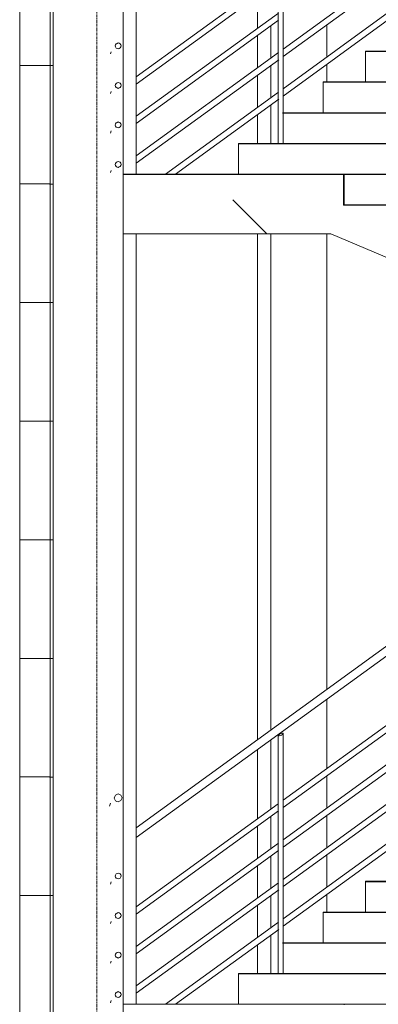
# Model space of a CAD drawing. Units: millimetres. Extents: x -80188 to 157657, y -341430 to 142077.
# Drawn here: x 112581 to 114397, y -2884 to 2098 of the extents above; entities that cross this region are included whole.
import ezdxf

# ---------------------------------------------------------------- set-up
doc = ezdxf.new("R2010")
doc.units = ezdxf.units.MM
doc.linetypes.add('Линия сетки', pattern=[22.225, 12.7, -3.175, 3.175, -3.175])
for name, color, linetype, lineweight in [('A-WALL', 7, 'Continuous', 9), ('A-WALL-PATT', 7, 'Continuous', 9), ('S-COLS', 7, 'Continuous', 9), ('S-GRID', 7, 'Continuous', 9), ('S-STRS', 7, 'Continuous', 9), ('Балясины', 7, 'Continuous', 9), ('Ограждение', 7, 'Continuous', 9), ('Поручни', 7, 'Continuous', 9)]:
    doc.layers.add(name, color=color, linetype=linetype, lineweight=lineweight)

# ---------------------------------------------------------------- blocks, each defined once
blk = doc.blocks.new('Лестница - Лестницы-780118-Разрез 1')
at = {"layer": 'S-STRS'}
h = blk.add_hatch(dxfattribs=at)
h.set_pattern_fill('FP_3', color=256, style=0, pattern_type=2)
h.set_pattern_definition([(135, (-723, 10350), (-1428.356, -268.7), [1200, -200, 40, -200]), (135, (-723, 11198), (-848.53, -848.53), [])])
h.paths.add_polyline_path([(-17306.8, 9225.5), (-17306.8, 9486.9), (-17517.9, 9486.9), (-17517.9, 9642.4), (-17883.4, 9642.4), (-17883.4, 9798), (-18999.2, 9798), (-18999.2, 9498), (-17947.2, 9498), (-17439.9, 9282.1)], flags=0)
for p, q in [((-17771.5, 10422.2), (-17656, 10422.2)), ((-17771.5, 10420.2), (-17771.5, 10422.2)), ((-17771.5, 10266.7), (-17771.5, 10420.2)), ((-17656, 10420.2), (-17771.5, 10420.2)), ((-17656, 10420.2), (-17771.5, 10420.2)), ((-17986, 10266.7), (-17656, 10266.7)), ((-17986, 10264.7), (-17986, 10266.7)), ((-17986, 10111.1), (-17986, 10264.7)), ((-17656, 10264.7), (-17986, 10264.7)), ((-17656, 10264.7), (-17986, 10264.7)), ((-18192.3, 10111.1), (-17655.6, 10111.1)), ((-17655.6, 10109.1), (-18192.3, 10109.1)), ((-17655.6, 10109.1), (-18192.3, 10109.1)), ((-18415, 9955.6), (-17656, 9955.6)), ((-18415, 9953.6), (-18415, 9955.6)), ((-18415, 9800), (-18415, 9953.6)), ((-17656, 9953.6), (-18415, 9953.6)), ((-17656, 9953.6), (-18415, 9953.6)), ((-17880.8, 9800), (-17651.7, 9800)), ((-17643.6, 9798), (-17880.8, 9798)), ((-17643.6, 9798), (-17880.8, 9798))]:
    blk.add_line(p, q, dxfattribs=at)
at = {"layer": 'S-STRS', "lineweight": 18}
for p, q in [((-17880.8, 9800), (-18999.2, 9800)), ((-18999.2, 9800), (-18999.2, 9798)), ((-17883.4, 9798), (-18999.2, 9798)), ((-18999.2, 9798), (-18999.2, 9498)), ((-18999.2, 9798), (-17880.8, 9798)), ((-17883.4, 9642.4), (-17883.4, 9798)), ((-17880.8, 9798), (-17883.4, 9798)), ((-17883.4, 9798), (-17883.4, 9642.4)), ((-17880.8, 9798), (-17880.8, 9800)), ((-17880.8, 9642.4), (-17880.8, 9798)), ((-17517.9, 9642.4), (-17883.4, 9642.4)), ((-17883.4, 9642.4), (-17880.8, 9642.4)), ((-17515.3, 9644.4), (-17880.8, 9644.4)), ((-17880.8, 9644.4), (-17880.8, 9642.4)), ((-17880.8, 9642.4), (-17515.3, 9642.4)), ((-18999.2, 9498), (-17947.2, 9498)), ((-17947.2, 9498), (-17306.8, 9225.5))]:
    blk.add_line(p, q, dxfattribs=at)
blk = doc.blocks.new('Лестница - Лестницы-V23-Разрез 1')
at = {"layer": 'S-STRS'}
for p, q in [((-17771.5, 6222.2), (-17656, 6222.2)), ((-17771.5, 6220.2), (-17771.5, 6222.2)), ((-17771.5, 6066.7), (-17771.5, 6220.2)), ((-17656, 6220.2), (-17771.5, 6220.2)), ((-17656, 6220.2), (-17771.5, 6220.2)), ((-17986, 6066.7), (-17656, 6066.7)), ((-17986, 6064.7), (-17986, 6066.7)), ((-17986, 5911.1), (-17986, 6064.7)), ((-17656, 6064.7), (-17986, 6064.7)), ((-17656, 6064.7), (-17986, 6064.7)), ((-18192.3, 5911.1), (-17655.6, 5911.1)), ((-17655.6, 5909.1), (-18192.3, 5909.1)), ((-17655.6, 5909.1), (-18192.3, 5909.1)), ((-18415, 5755.6), (-17656, 5755.6)), ((-18415, 5753.6), (-18415, 5755.6)), ((-18415, 5600), (-18415, 5753.6)), ((-17656, 5753.6), (-18415, 5753.6)), ((-17656, 5753.6), (-18415, 5753.6)), ((-17880.8, 5600), (-17651.7, 5600))]:
    blk.add_line(p, q, dxfattribs=at)
at = {"layer": 'S-STRS', "lineweight": 18}
for p, q in [((-17880.8, 5600), (-18999.2, 5600)), ((-18999.2, 5600), (-18999.2, 5598)), ((-17880.8, 5598), (-17880.8, 5600))]:
    blk.add_line(p, q, dxfattribs=at)
blk = doc.blocks.new('Ограждение - 25 мм-1479046-Разрез 1')
at = {"layer": 'Балясины'}
for p, q in [((-18213.5, 9955.6), (-18213.5, 11159.7)), ((-18188.5, 11170.3), (-18188.5, 9955.6))]:
    blk.add_line(p, q, dxfattribs=at)
at = {"layer": 'Балясины', "flags": 128}
for points in [[(-18209, 11165), (-18212.3, 11162), (-18213.4, 11159.6), (-18212.1, 11158.2), (-18208.5, 11158.2), (-18203.4, 11159.6), (-18197.9, 11162), (-18192.9, 11165)], [(-18192.9, 11165), (-18189.6, 11168), (-18188.5, 11170.4), (-18189.8, 11171.8), (-18193.4, 11171.8), (-18198.5, 11170.4), (-18204, 11168), (-18209, 11165)]]:
    blk.add_lwpolyline(points, dxfattribs=at)
blk = doc.blocks.new('Ограждение - Ограждение-780756-Разрез 1')
at = {"layer": 'Поручни'}
for p, q in [((-18214.8, 10813.7), (-18933.2, 10292.7)), ((-17656.1, 10818.9), (-18189.3, 10432.2)), ((-18933.2, 10255.7), (-18211.8, 10778.8)), ((-18189.3, 10395.2), (-17656.1, 10781.9)), ((-18212.6, 10615.3), (-18933.2, 10092.7)), ((-17656.1, 10619), (-18189.3, 10232.3)), ((-18933.2, 10055.7), (-18211.8, 10578.9)), ((-18189.3, 10195.2), (-17656.1, 10581.9)), ((-19059.4, 10418.8), (-19063.8, 10408.1)), ((-18212.8, 10415.2), (-18933.2, 9892.7)), ((-18933.2, 9855.7), (-18211.7, 10378.9)), ((-19059.4, 10218.8), (-19063.8, 10208.1)), ((-18213, 10215.1), (-18785.3, 9800)), ((-18734.2, 9800), (-18211.7, 10179)), ((-19059.4, 10018.8), (-19063.8, 10008.1)), ((-19059.4, 9818.8), (-19063.8, 9808.1))]:
    blk.add_line(p, q, dxfattribs=at)
at = {"layer": 'Поручни', "flags": 128}
for points in [[(-19024.5, 10464.1), (-19029.9, 10461.7), (-19035.2, 10459.4)], [(-19013.8, 10460), (-19019.1, 10462), (-19024.5, 10464.1)], [(-19035.2, 10459.4), (-19037.5, 10454), (-19039.7, 10448.6)], [(-19039.7, 10448.6), (-19037.5, 10443.4), (-19035.2, 10438.2)], [(-19035.2, 10438.2), (-19029.9, 10436.1), (-19024.5, 10434.1)], [(-19024.5, 10434.1), (-19019.1, 10436.4), (-19013.8, 10438.8)], [(-19009.3, 10449.5), (-19011.6, 10454.8), (-19013.8, 10460)], [(-19013.8, 10438.8), (-19011.6, 10444.2), (-19009.3, 10449.5)], [(-19024.5, 10264.1), (-19029.9, 10261.7), (-19035.2, 10259.4)], [(-19013.8, 10260), (-19019.1, 10262), (-19024.5, 10264.1)], [(-19035.2, 10259.4), (-19037.5, 10254), (-19039.7, 10248.6)], [(-19039.7, 10248.6), (-19037.5, 10243.4), (-19035.2, 10238.2)], [(-19035.2, 10238.2), (-19029.9, 10236.1), (-19024.5, 10234.1)], [(-19024.5, 10234.1), (-19019.1, 10236.4), (-19013.8, 10238.8)], [(-19009.3, 10249.5), (-19011.6, 10254.8), (-19013.8, 10260)], [(-19013.8, 10238.8), (-19011.6, 10244.2), (-19009.3, 10249.5)], [(-19024.5, 10064.1), (-19029.9, 10061.7), (-19035.2, 10059.4)], [(-19013.8, 10060), (-19019.1, 10062), (-19024.5, 10064.1)], [(-19035.2, 10059.4), (-19037.5, 10054), (-19039.7, 10048.6)], [(-19039.7, 10048.6), (-19037.5, 10043.4), (-19035.2, 10038.2)], [(-19035.2, 10038.2), (-19029.9, 10036.1), (-19024.5, 10034.1)], [(-19024.5, 10034.1), (-19019.1, 10036.4), (-19013.8, 10038.8)], [(-19009.3, 10049.5), (-19011.6, 10054.8), (-19013.8, 10060)], [(-19013.8, 10038.8), (-19011.6, 10044.2), (-19009.3, 10049.5)], [(-19024.5, 9864.1), (-19029.9, 9861.7), (-19035.2, 9859.4)], [(-19013.8, 9860), (-19019.1, 9862), (-19024.5, 9864.1)], [(-19035.2, 9859.4), (-19037.5, 9854), (-19039.7, 9848.6)], [(-19039.7, 9848.6), (-19037.5, 9843.4), (-19035.2, 9838.2)], [(-19035.2, 9838.2), (-19029.9, 9836.1), (-19024.5, 9834.1)], [(-19024.5, 9834.1), (-19019.1, 9836.4), (-19013.8, 9838.8)], [(-19009.3, 9849.5), (-19011.6, 9854.8), (-19013.8, 9860)], [(-19013.8, 9838.8), (-19011.6, 9844.2), (-19009.3, 9849.5)]]:
    blk.add_lwpolyline(points, dxfattribs=at)
blk.add_blockref('Ограждение - 25 мм-1479046-Разрез 1', (0, 0))
blk = doc.blocks.new('Ограждение - Ограждение-V37-Разрез 1')
at = {"layer": 'Поручни'}
for p, q in [((-16719.7, 8098.5), (-18933.2, 6493.2)), ((-18933.2, 6443.8), (-16702.6, 8061.5)), ((-17448.8, 7169.3), (-18188.7, 6632.7)), ((-18188.7, 6595.6), (-17445.8, 7134.4)), ((-17638.6, 6831.6), (-18188.8, 6432.6)), ((-18188.8, 6395.5), (-17656.1, 6781.9)), ((-19062.9, 6617.3), (-19068.8, 6603)), ((-18214.8, 6613.7), (-18933.2, 6092.7)), ((-18933.2, 6055.7), (-18211.8, 6578.8)), ((-17656.1, 6618.9), (-18189.3, 6232.2)), ((-18189.3, 6195.2), (-17656.1, 6581.9)), ((-18213.4, 6414.8), (-18933.2, 5892.7)), ((-18933.2, 5855.7), (-18211.8, 6378.9)), ((-17656.1, 6419), (-18189.3, 6032.3)), ((-18189.3, 5995.2), (-17656.1, 6381.9)), ((-19059.4, 6218.8), (-19063.8, 6208.1)), ((-18212.8, 6215.2), (-18933.2, 5692.7)), ((-18933.2, 5655.7), (-18211.7, 6178.9)), ((-19059.4, 6018.8), (-19063.8, 6008.1)), ((-18213, 6015.1), (-18785.3, 5600)), ((-18734.2, 5600), (-18211.7, 5979)), ((-19059.4, 5818.8), (-19063.8, 5808.1)), ((-19059.4, 5618.8), (-19063.8, 5608.1))]:
    blk.add_line(p, q, dxfattribs=at)
at = {"layer": 'Поручни', "flags": 128}
for points in [[(-19038.8, 6657.8), (-19041.8, 6650.6), (-19044.7, 6643.5)], [(-19044.7, 6643.5), (-19041.8, 6636.5), (-19038.8, 6629.5)], [(-19024.5, 6664.1), (-19031.7, 6660.9), (-19038.8, 6657.8)], [(-19038.8, 6629.5), (-19031.7, 6626.8), (-19024.5, 6624.1)], [(-19010.2, 6658.6), (-19017.4, 6661.4), (-19024.5, 6664.1)], [(-19024.5, 6624.1), (-19017.4, 6627.2), (-19010.2, 6630.4)], [(-19004.3, 6644.7), (-19007.2, 6651.7), (-19010.2, 6658.6)], [(-19010.2, 6630.4), (-19007.2, 6637.5), (-19004.3, 6644.7)], [(-19035.2, 6259.4), (-19037.5, 6254), (-19039.7, 6248.6)], [(-19039.7, 6248.6), (-19037.5, 6243.4), (-19035.2, 6238.2)], [(-19024.5, 6264.1), (-19029.9, 6261.7), (-19035.2, 6259.4)], [(-19035.2, 6238.2), (-19029.9, 6236.1), (-19024.5, 6234.1)], [(-19013.8, 6260), (-19019.1, 6262), (-19024.5, 6264.1)], [(-19024.5, 6234.1), (-19019.1, 6236.4), (-19013.8, 6238.8)], [(-19009.3, 6249.5), (-19011.6, 6254.8), (-19013.8, 6260)], [(-19013.8, 6238.8), (-19011.6, 6244.2), (-19009.3, 6249.5)], [(-19035.2, 6059.4), (-19037.5, 6054), (-19039.7, 6048.6)], [(-19039.7, 6048.6), (-19037.5, 6043.4), (-19035.2, 6038.2)], [(-19024.5, 6064.1), (-19029.9, 6061.7), (-19035.2, 6059.4)], [(-19035.2, 6038.2), (-19029.9, 6036.1), (-19024.5, 6034.1)], [(-19013.8, 6060), (-19019.1, 6062), (-19024.5, 6064.1)], [(-19024.5, 6034.1), (-19019.1, 6036.4), (-19013.8, 6038.8)], [(-19009.3, 6049.5), (-19011.6, 6054.8), (-19013.8, 6060)], [(-19013.8, 6038.8), (-19011.6, 6044.2), (-19009.3, 6049.5)], [(-19035.2, 5859.4), (-19037.5, 5854), (-19039.7, 5848.6)], [(-19039.7, 5848.6), (-19037.5, 5843.4), (-19035.2, 5838.2)], [(-19024.5, 5864.1), (-19029.9, 5861.7), (-19035.2, 5859.4)], [(-19035.2, 5838.2), (-19029.9, 5836.1), (-19024.5, 5834.1)], [(-19013.8, 5860), (-19019.1, 5862), (-19024.5, 5864.1)], [(-19024.5, 5834.1), (-19019.1, 5836.4), (-19013.8, 5838.8)], [(-19009.3, 5849.5), (-19011.6, 5854.8), (-19013.8, 5860)], [(-19013.8, 5838.8), (-19011.6, 5844.2), (-19009.3, 5849.5)], [(-19035.2, 5659.4), (-19037.5, 5654), (-19039.7, 5648.6)], [(-19039.7, 5648.6), (-19037.5, 5643.4), (-19035.2, 5638.2)], [(-19024.5, 5664.1), (-19029.9, 5661.7), (-19035.2, 5659.4)], [(-19035.2, 5638.2), (-19029.9, 5636.1), (-19024.5, 5634.1)], [(-19013.8, 5660), (-19019.1, 5662), (-19024.5, 5664.1)], [(-19024.5, 5634.1), (-19019.1, 5636.4), (-19013.8, 5638.8)], [(-19009.3, 5649.5), (-19011.6, 5654.8), (-19013.8, 5660)], [(-19013.8, 5638.8), (-19011.6, 5644.2), (-19009.3, 5649.5)]]:
    blk.add_lwpolyline(points, dxfattribs=at)
blk.add_blockref('Ограждение - 25 мм-1479046-Разрез 1', (0, -4200))
blk = doc.blocks.new('FP_48-Разрез 1')
at = {"layer": 'A-WALL-PATT'}
for p, q in [((-19371.7, 10350), (-19355.2, 10350)), ((-19371.7, 9750), (-19355.2, 9750)), ((-19371.7, 9150), (-19355.2, 9150)), ((-19371.7, 8550), (-19355.2, 8550)), ((-19371.7, 7950), (-19355.2, 7950)), ((-19371.7, 7350), (-19355.2, 7350)), ((-19371.7, 6750), (-19355.2, 6750)), ((-19371.7, 6150), (-19355.2, 6150))]:
    blk.add_line(p, q, dxfattribs=at)

msp = doc.modelspace()

# ---------------------------------------------------------------- hatches: boundary and pattern name
at = {"layer": 'A-WALL-PATT'}
h = msp.add_hatch(dxfattribs=at)
h.set_pattern_fill('FP_4', color=256, style=0, pattern_type=2)
h.set_pattern_definition([(0, (131380.85, 1866.1), (0, 600), []), (90, (131380.85, 1866.1), (-600, 4e-14), [])])
h.paths.add_polyline_path([(112684.5, -8783.9), (112734.6, -8783.9), (112734.6, 7866.1), (112675.7, 7866.1), (112675.7, 6158.9), (112580.7, 6158.9), (112580.7, -8783.9)], flags=0)

# ---------------------------------------------------------------- linework, layer by layer
at = {"layer": 'A-WALL'}
for p, q in [((112734.6, 7866.1), (112734.6, -8783.9)), ((112580.7, 5874.1), (112580.7, -8783.9)), ((113784.2, 2216.9), (113784.2, 2053.7)), ((113784.2, 2016.9), (113784.2, 1853.7)), ((113784.2, 1816.9), (113784.2, 1653.7)), ((113784.2, 1616.9), (113784.2, 1471.7)), ((113784.2, 1014.1), (113784.2, -1545.9)), ((113784.2, -1594.9), (113784.2, -1946.3)), ((113784.2, -1983.1), (113784.2, -2146.3)), ((113784.2, -2183.1), (113784.2, -2346.3)), ((113784.2, -2383.1), (113784.2, -2546.3)), ((113784.2, -2583.1), (113784.2, -2728.3))]:
    msp.add_line(p, q, dxfattribs=at)
at = {"layer": 'A-WALL', "lineweight": 18}
for p, q in [((112751, 7866.1), (112751, -8783.9)), ((113104.7, -8483.9), (113104.7, 7716.1))]:
    msp.add_line(p, q, dxfattribs=at)
at = {"layer": 'S-COLS'}
for p, q in [((113170.7, 8016.1), (113170.7, 1316.1)), ((113853, 1903.5), (113853, 2066.8)), ((114135.8, 1908.6), (114135.8, 2071.9)), ((113853, 1703.5), (113853, 1866.8)), ((114135.8, 1782.8), (114135.8, 1871.9)), ((113853, 1471.7), (113853, 1666.8)), ((113170.7, 1014.1), (113170.7, -2883.9)), ((113853, -1496.1), (113853, 1014.1)), ((114135.8, -1291), (114135.8, 1014.1)), ((114135.8, -1691.4), (114135.8, -1340)), ((113853, -1896.5), (113853, -1545.1)), ((114135.8, -1891.4), (114135.8, -1728.1)), ((113853, -2096.5), (113853, -1933.2)), ((114135.8, -2091.4), (114135.8, -1928.1)), ((113853, -2296.5), (113853, -2133.2)), ((114135.8, -2291.4), (114135.8, -2128.1)), ((113853, -2496.5), (113853, -2333.2)), ((114135.8, -2417.2), (114135.8, -2328.1)), ((113853, -2728.3), (113853, -2533.2))]:
    msp.add_line(p, q, dxfattribs=at)
at = {"layer": 'S-GRID', "linetype": 'Линия сетки'}
msp.add_line((112970.7, -13893.9), (112970.7, 14622.6), dxfattribs=at)

# ---------------------------------------------------------------- block references
at = {"layer": 'A-WALL'}
msp.add_blockref('FP_48-Разрез 1', (132103.9, -8483.9), dxfattribs=at)
at = {"layer": 'S-STRS'}
for name in ['Лестница - Лестницы-780118-Разрез 1', 'Лестница - Лестницы-V23-Разрез 1']:
    msp.add_blockref(name, (132103.9, -8483.9), dxfattribs=at)
at = {"layer": 'Ограждение'}
msp.add_blockref('Ограждение - Ограждение-780756-Разрез 1', (132103.9, -8483.9), dxfattribs=at)
at = {"layer": 'Поручни'}
msp.add_blockref('Ограждение - Ограждение-V37-Разрез 1', (132103.9, -8483.9), dxfattribs=at)

doc.saveas('drawing.dxf')
